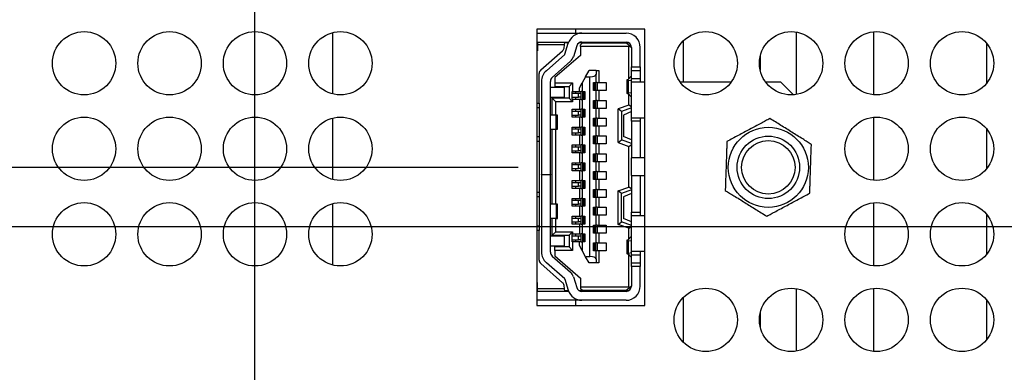
# Model space of a CAD drawing. Extents: x 0 to 34, y 0 to 22.
# Drawn here: x 8.8 to 12.1, y 12.7 to 13.9 of the extents above; entities that cross this region are included whole.
import ezdxf

# ---------------------------------------------------------------- set-up
doc = ezdxf.new("R2010")
doc.units = 0
doc.header["$MEASUREMENT"] = 0
doc.layers.add('DIM', color=1, linetype='CONTINUOUS')
doc.layers.add('PART', color=4, linetype='CONTINUOUS')

msp = doc.modelspace()

# ---------------------------------------------------------------- linework, layer by layer
at = {"layer": 'DIM'}
for p, q in [((9.597, 12.5652), (9.597, 16.44)), ((10.4698, 13.4162), (4.085, 13.4162)), ((13.5645, 13.2188), (3.565, 13.2188))]:
    msp.add_line(p, q, dxfattribs=at)
at = {"layer": 'PART', "linetype": 'CONTINUOUS'}
for p, q in [((9.8539, 13.8627), (9.8539, 13.6596)), ((9.8539, 13.8627), (9.8539, 13.6596)), ((10.8908, 13.8744), (10.5323, 13.8744)), ((10.5323, 13.8744), (10.5323, 12.9579)), ((10.5323, 13.8613), (10.6818, 13.8613)), ((10.6604, 13.8744), (10.6604, 13.8613)), ((10.6818, 13.8613), (10.8281, 13.8613)), ((10.8908, 12.9579), (10.8908, 13.8744)), ((11.3937, 13.6577), (11.3937, 13.8647)), ((11.3937, 13.6577), (11.3937, 13.8647)), ((11.6487, 13.8656), (11.6487, 13.6567)), ((10.5323, 13.8317), (10.5341, 13.8317)), ((10.5341, 13.8317), (10.6256, 13.8317)), ((10.5341, 13.8317), (10.5341, 13.8229)), ((10.5341, 13.8229), (10.5341, 13.8022)), ((10.6242, 13.8229), (10.5341, 13.8229)), ((10.6225, 13.8118), (10.6242, 13.8229)), ((10.6242, 13.8229), (10.6256, 13.8317)), ((10.6369, 13.8288), (10.6251, 13.8288)), ((10.6255, 13.7916), (10.6366, 13.8279)), ((10.6256, 13.8317), (10.638, 13.8317)), ((10.6835, 13.8288), (10.672, 13.8288)), ((10.6746, 13.8302), (10.6746, 13.8288)), ((10.6835, 13.8288), (10.6776, 13.8229)), ((10.6776, 13.817), (10.6776, 13.8229)), ((10.6818, 13.8317), (10.8281, 13.8317)), ((10.6835, 13.8288), (10.8281, 13.8288)), ((10.7337, 13.8288), (10.7337, 13.8317)), ((10.7343, 13.8317), (10.7343, 13.8288)), ((10.7744, 13.8288), (10.7744, 13.8317)), ((10.8281, 13.8288), (10.8394, 13.8194)), ((10.8281, 13.8288), (10.8379, 13.8288)), ((10.837, 13.817), (10.8394, 13.8194)), ((10.8394, 13.8194), (10.8459, 13.814)), ((11.0187, 13.6989), (11.0187, 13.8358)), ((11.0187, 13.6989), (11.0187, 13.8358)), ((12.0237, 13.8284), (12.0237, 13.6939)), ((10.5341, 13.8022), (10.5323, 13.8022)), ((10.545, 13.739), (10.6176, 13.8029)), ((10.5637, 13.7367), (10.6246, 13.7903)), ((10.6776, 13.7875), (10.5919, 13.7136)), ((10.6649, 13.8192), (10.6537, 13.7829)), ((10.6776, 13.817), (10.6776, 13.7875)), ((10.837, 13.817), (10.6776, 13.817)), ((10.837, 13.7094), (10.837, 13.817)), ((10.8459, 13.814), (10.8459, 13.7491)), ((10.8754, 13.7491), (10.8754, 13.814)), ((10.6441, 13.7681), (10.5832, 13.7145)), ((11.2737, 13.7845), (11.2737, 13.7379)), ((10.54, 13.6295), (10.54, 13.7279)), ((10.6941, 13.7166), (10.7053, 13.7373)), ((10.7289, 13.7373), (10.7053, 13.7373)), ((10.7289, 13.7373), (10.7289, 13.7238)), ((10.7289, 13.7373), (10.7378, 13.7373)), ((10.7289, 13.6974), (10.7289, 13.7238)), ((10.7378, 13.7373), (10.7378, 13.6974)), ((10.8459, 13.7491), (10.8754, 13.7491)), ((10.8459, 13.7373), (10.8459, 13.7491)), ((10.8459, 13.7373), (10.8754, 13.7373)), ((10.8459, 13.7107), (10.8459, 13.7373)), ((10.8754, 13.7491), (10.8754, 13.7373)), ((10.8754, 13.7373), (10.8754, 13.7107)), ((10.5476, 13.7012), (10.5476, 13.3924)), ((10.5772, 13.3924), (10.5772, 13.7012)), ((10.5919, 13.7136), (10.5919, 13.6959)), ((10.5919, 13.6959), (10.651, 13.6959)), ((10.5919, 13.6959), (10.5919, 13.6841)), ((10.651, 13.6959), (10.6392, 13.6841)), ((10.651, 13.6959), (10.651, 13.6679)), ((10.674, 13.6796), (10.6829, 13.6959)), ((10.6941, 13.7166), (10.6829, 13.6959)), ((10.6829, 13.6959), (10.6829, 13.6679)), ((10.6941, 13.7166), (10.7083, 13.7166)), ((10.7083, 13.1201), (10.7083, 13.7166)), ((10.7207, 13.6974), (10.7289, 13.6974)), ((10.7207, 13.6708), (10.7207, 13.6974)), ((10.7224, 13.6708), (10.7224, 13.6974)), ((10.7232, 13.6974), (10.7232, 13.6708)), ((10.7272, 13.6974), (10.7272, 13.6708)), ((10.7325, 13.6974), (10.7289, 13.6974)), ((10.7325, 13.6974), (10.7325, 13.6708)), ((10.7325, 13.6974), (10.7378, 13.6974)), ((10.7378, 13.6974), (10.762, 13.6974)), ((10.762, 13.6974), (10.762, 13.6708)), ((10.8311, 13.7061), (10.8311, 13.6621)), ((10.8351, 13.7074), (10.8454, 13.7181)), ((10.8459, 13.7034), (10.8367, 13.7045)), ((10.8367, 13.6637), (10.8367, 13.7045)), ((10.8454, 13.7181), (10.8459, 13.7181)), ((10.8459, 13.7107), (10.8754, 13.7107)), ((10.8459, 13.6989), (10.8459, 13.7107)), ((10.8908, 13.6989), (10.8459, 13.6989)), ((10.8459, 13.5808), (10.8459, 13.6989)), ((10.8754, 13.7107), (10.8754, 13.6989)), ((11.1771, 13.6989), (11.008, 13.6989)), ((11.3419, 13.6989), (11.2915, 13.6989)), ((11.3843, 13.6565), (11.3419, 13.6989)), ((10.6244, 13.6812), (10.5772, 13.6812)), ((10.5919, 13.6841), (10.6392, 13.6841)), ((10.6244, 13.6487), (10.6244, 13.6812)), ((10.6392, 13.6841), (10.6392, 13.6457)), ((10.6498, 13.6413), (10.6498, 13.6679)), ((10.6498, 13.6679), (10.651, 13.6679)), ((10.6702, 13.6605), (10.6498, 13.6605)), ((10.651, 13.6679), (10.674, 13.6679)), ((10.6604, 13.6679), (10.6604, 13.6605)), ((10.6702, 13.6487), (10.6702, 13.6605)), ((10.6793, 13.6605), (10.6702, 13.6605)), ((10.674, 13.6679), (10.674, 13.6796)), ((10.674, 13.6679), (10.6793, 13.6679)), ((10.6793, 13.6413), (10.6793, 13.6679)), ((10.6829, 13.6679), (10.6793, 13.6679)), ((10.6829, 13.6679), (10.6911, 13.6679)), ((10.6846, 13.6413), (10.6846, 13.6679)), ((10.6886, 13.6413), (10.6886, 13.6679)), ((10.6894, 13.6679), (10.6894, 13.6413)), ((10.6911, 13.6679), (10.6911, 13.6413)), ((10.7289, 13.6708), (10.7207, 13.6708)), ((10.7289, 13.6383), (10.7289, 13.6708)), ((10.7325, 13.6708), (10.7289, 13.6708)), ((10.7378, 13.6708), (10.7325, 13.6708)), ((10.7378, 13.6708), (10.7378, 13.6383)), ((10.762, 13.6708), (10.7378, 13.6708)), ((10.8454, 13.6502), (10.8351, 13.6608)), ((10.8367, 13.6637), (10.8459, 13.6649)), ((10.837, 13.6226), (10.837, 13.6588)), ((10.5323, 13.6295), (10.54, 13.6295)), ((10.54, 13.6295), (10.54, 13.6147)), ((10.5772, 13.6487), (10.6244, 13.6487)), ((10.5949, 13.6339), (10.5831, 13.6457)), ((10.6392, 13.6457), (10.5831, 13.6457)), ((10.5831, 13.5896), (10.5831, 13.6457)), ((10.5949, 13.5896), (10.5949, 13.6339)), ((10.651, 13.6339), (10.5949, 13.6339)), ((10.6392, 13.6457), (10.651, 13.6339)), ((10.6498, 13.6487), (10.6702, 13.6487)), ((10.651, 13.6413), (10.6498, 13.6413)), ((10.651, 13.6413), (10.651, 13.6339)), ((10.674, 13.6413), (10.651, 13.6413)), ((10.6604, 13.6487), (10.6604, 13.6413)), ((10.6793, 13.6487), (10.6702, 13.6487)), ((10.674, 13.6413), (10.674, 13.6088)), ((10.6793, 13.6413), (10.674, 13.6413)), ((10.6793, 13.6413), (10.6829, 13.6413)), ((10.6829, 13.6413), (10.6829, 13.6088)), ((10.6911, 13.6413), (10.6829, 13.6413)), ((10.7207, 13.6383), (10.7289, 13.6383)), ((10.7207, 13.6118), (10.7207, 13.6383)), ((10.7224, 13.6118), (10.7224, 13.6383)), ((10.7232, 13.6383), (10.7232, 13.6118)), ((10.7272, 13.6383), (10.7272, 13.6118)), ((10.7325, 13.6383), (10.7289, 13.6383)), ((10.7325, 13.6383), (10.7325, 13.6118)), ((10.7325, 13.6383), (10.7378, 13.6383)), ((10.7378, 13.6383), (10.762, 13.6383)), ((10.762, 13.6383), (10.762, 13.6118)), ((10.8459, 13.6502), (10.8454, 13.6502)), ((10.5323, 13.6147), (10.54, 13.6147)), ((10.54, 13.6147), (10.54, 13.5173)), ((10.6498, 13.5822), (10.6498, 13.6088)), ((10.6498, 13.6088), (10.674, 13.6088)), ((10.6702, 13.6014), (10.6498, 13.6014)), ((10.6604, 13.6088), (10.6604, 13.6014)), ((10.6702, 13.5896), (10.6702, 13.6014)), ((10.6793, 13.6014), (10.6702, 13.6014)), ((10.674, 13.6088), (10.6793, 13.6088)), ((10.6793, 13.5822), (10.6793, 13.6088)), ((10.6829, 13.6088), (10.6793, 13.6088)), ((10.6829, 13.6088), (10.6911, 13.6088)), ((10.6846, 13.5822), (10.6846, 13.6088)), ((10.6886, 13.5822), (10.6886, 13.6088)), ((10.6894, 13.6088), (10.6894, 13.5822)), ((10.6911, 13.6088), (10.6911, 13.5822)), ((10.7289, 13.6118), (10.7207, 13.6118)), ((10.7289, 13.5793), (10.7289, 13.6118)), ((10.7325, 13.6118), (10.7289, 13.6118)), ((10.7378, 13.6118), (10.7325, 13.6118)), ((10.7378, 13.6118), (10.7378, 13.5793)), ((10.762, 13.6118), (10.7378, 13.6118)), ((10.837, 13.6226), (10.8016, 13.6097)), ((10.8016, 13.4987), (10.8016, 13.6097)), ((10.8134, 13.6014), (10.8016, 13.6097)), ((10.8459, 13.6132), (10.8134, 13.6014)), ((10.8134, 13.6014), (10.8134, 13.5069)), ((10.8459, 13.6014), (10.8193, 13.5896)), ((10.8459, 13.6164), (10.837, 13.6226)), ((9.8539, 13.5792), (9.8539, 13.3761)), ((9.8539, 13.5792), (9.8539, 13.3761)), ((10.5964, 13.5896), (10.5772, 13.5896)), ((10.5964, 13.5424), (10.5964, 13.5896)), ((10.6008, 13.5896), (10.5964, 13.5896)), ((10.6008, 13.5424), (10.6008, 13.5896)), ((10.6498, 13.5896), (10.6702, 13.5896)), ((10.674, 13.5822), (10.6498, 13.5822)), ((10.6604, 13.5896), (10.6604, 13.5822)), ((10.6793, 13.5896), (10.6702, 13.5896)), ((10.674, 13.5822), (10.674, 13.5498)), ((10.6793, 13.5822), (10.674, 13.5822)), ((10.6793, 13.5822), (10.6829, 13.5822)), ((10.6829, 13.5822), (10.6829, 13.5498)), ((10.6911, 13.5822), (10.6829, 13.5822)), ((10.7207, 13.5793), (10.7289, 13.5793)), ((10.7207, 13.5527), (10.7207, 13.5793)), ((10.7224, 13.5527), (10.7224, 13.5793)), ((10.7232, 13.5793), (10.7232, 13.5527)), ((10.7272, 13.5793), (10.7272, 13.5527)), ((10.7325, 13.5793), (10.7289, 13.5793)), ((10.7325, 13.5793), (10.7325, 13.5527)), ((10.7325, 13.5793), (10.7378, 13.5793)), ((10.7378, 13.5793), (10.762, 13.5793)), ((10.762, 13.5793), (10.762, 13.5527)), ((10.8193, 13.5896), (10.8193, 13.5188)), ((10.8459, 13.5808), (10.8908, 13.5808)), ((10.8459, 13.569), (10.8459, 13.5808)), ((10.8754, 13.569), (10.8459, 13.569)), ((10.8459, 13.569), (10.8459, 13.4479)), ((10.8754, 13.5808), (10.8754, 13.569)), ((10.8754, 13.569), (10.8754, 13.4479)), ((11.6487, 13.5821), (11.6487, 13.3732)), ((10.5772, 13.5424), (10.5964, 13.5424)), ((10.5831, 13.2943), (10.5831, 13.5424)), ((10.5949, 13.2943), (10.5949, 13.5424)), ((10.5964, 13.5424), (10.6008, 13.5424)), ((10.6498, 13.5232), (10.6498, 13.5498)), ((10.6498, 13.5498), (10.674, 13.5498)), ((10.6702, 13.5424), (10.6498, 13.5424)), ((10.6498, 13.5306), (10.6702, 13.5306)), ((10.6604, 13.5498), (10.6604, 13.5424)), ((10.6604, 13.5306), (10.6604, 13.5232)), ((10.6702, 13.5306), (10.6702, 13.5424)), ((10.6793, 13.5424), (10.6702, 13.5424)), ((10.6793, 13.5306), (10.6702, 13.5306)), ((10.674, 13.5498), (10.6793, 13.5498)), ((10.6793, 13.5232), (10.6793, 13.5498)), ((10.6829, 13.5498), (10.6793, 13.5498)), ((10.6829, 13.5498), (10.6911, 13.5498)), ((10.6846, 13.5232), (10.6846, 13.5498)), ((10.6886, 13.5232), (10.6886, 13.5498)), ((10.6894, 13.5498), (10.6894, 13.5232)), ((10.6911, 13.5498), (10.6911, 13.5232)), ((10.7289, 13.5527), (10.7207, 13.5527)), ((10.7289, 13.5202), (10.7289, 13.5527)), ((10.7325, 13.5527), (10.7289, 13.5527)), ((10.7378, 13.5527), (10.7325, 13.5527)), ((10.7378, 13.5527), (10.7378, 13.5202)), ((10.762, 13.5527), (10.7378, 13.5527)), ((12.0237, 13.5449), (12.0237, 13.4104)), ((10.54, 13.5173), (10.5323, 13.5173)), ((10.5323, 13.5025), (10.54, 13.5025)), ((10.54, 13.5173), (10.54, 13.5025)), ((10.54, 13.5025), (10.54, 13.3342)), ((10.674, 13.5232), (10.6498, 13.5232)), ((10.674, 13.5232), (10.674, 13.4907)), ((10.6793, 13.5232), (10.674, 13.5232)), ((10.6793, 13.5232), (10.6829, 13.5232)), ((10.6829, 13.5232), (10.6829, 13.4907)), ((10.6911, 13.5232), (10.6829, 13.5232)), ((10.7207, 13.5202), (10.7289, 13.5202)), ((10.7207, 13.4937), (10.7207, 13.5202)), ((10.7289, 13.4937), (10.7207, 13.4937)), ((10.7224, 13.4937), (10.7224, 13.5202)), ((10.7232, 13.5202), (10.7232, 13.4937)), ((10.7272, 13.5202), (10.7272, 13.4937)), ((10.7325, 13.5202), (10.7289, 13.5202)), ((10.7289, 13.4612), (10.7289, 13.4937)), ((10.7325, 13.4937), (10.7289, 13.4937)), ((10.7325, 13.5202), (10.7325, 13.4937)), ((10.7325, 13.5202), (10.7378, 13.5202)), ((10.7378, 13.4937), (10.7325, 13.4937)), ((10.7378, 13.5202), (10.762, 13.5202)), ((10.7378, 13.4937), (10.7378, 13.4612)), ((10.762, 13.4937), (10.7378, 13.4937)), ((10.762, 13.5202), (10.762, 13.4937)), ((10.8016, 13.4987), (10.8134, 13.5069)), ((10.8016, 13.4987), (10.837, 13.4858)), ((10.8459, 13.4951), (10.8134, 13.5069)), ((10.8459, 13.5069), (10.8193, 13.5188)), ((10.6498, 13.4641), (10.6498, 13.4907)), ((10.6498, 13.4907), (10.674, 13.4907)), ((10.6702, 13.4833), (10.6498, 13.4833)), ((10.6498, 13.4715), (10.6702, 13.4715)), ((10.674, 13.4641), (10.6498, 13.4641)), ((10.6604, 13.4907), (10.6604, 13.4833)), ((10.6604, 13.4715), (10.6604, 13.4641)), ((10.6702, 13.4715), (10.6702, 13.4833)), ((10.6793, 13.4833), (10.6702, 13.4833)), ((10.6793, 13.4715), (10.6702, 13.4715)), ((10.674, 13.4907), (10.6793, 13.4907)), ((10.674, 13.4641), (10.674, 13.4317)), ((10.6793, 13.4641), (10.674, 13.4641)), ((10.6793, 13.4641), (10.6793, 13.4907)), ((10.6829, 13.4907), (10.6793, 13.4907)), ((10.6793, 13.4641), (10.6829, 13.4641)), ((10.6829, 13.4907), (10.6911, 13.4907)), ((10.6829, 13.4641), (10.6829, 13.4317)), ((10.6911, 13.4641), (10.6829, 13.4641)), ((10.6846, 13.4641), (10.6846, 13.4907)), ((10.6886, 13.4641), (10.6886, 13.4907)), ((10.6894, 13.4907), (10.6894, 13.4641)), ((10.6911, 13.4907), (10.6911, 13.4641)), ((10.7207, 13.4612), (10.7289, 13.4612)), ((10.7207, 13.4346), (10.7207, 13.4612)), ((10.7224, 13.4346), (10.7224, 13.4612)), ((10.7232, 13.4612), (10.7232, 13.4346)), ((10.7272, 13.4612), (10.7272, 13.4346)), ((10.7325, 13.4612), (10.7289, 13.4612)), ((10.7325, 13.4612), (10.7325, 13.4346)), ((10.7325, 13.4612), (10.7378, 13.4612)), ((10.7378, 13.4612), (10.762, 13.4612)), ((10.762, 13.4612), (10.762, 13.4346)), ((10.837, 13.4858), (10.8459, 13.492)), ((10.837, 13.3509), (10.837, 13.4858)), ((10.6498, 13.4051), (10.6498, 13.4317)), ((10.6498, 13.4317), (10.674, 13.4317)), ((10.6604, 13.4317), (10.6604, 13.4243)), ((10.674, 13.4317), (10.6793, 13.4317)), ((10.6793, 13.4051), (10.6793, 13.4317)), ((10.6829, 13.4317), (10.6793, 13.4317)), ((10.6829, 13.4317), (10.6911, 13.4317)), ((10.6846, 13.4051), (10.6846, 13.4317)), ((10.6886, 13.4051), (10.6886, 13.4317)), ((10.6894, 13.4317), (10.6894, 13.4051)), ((10.6911, 13.4317), (10.6911, 13.4051)), ((10.7289, 13.4346), (10.7207, 13.4346)), ((10.7289, 13.4021), (10.7289, 13.4346)), ((10.7325, 13.4346), (10.7289, 13.4346)), ((10.7378, 13.4346), (10.7325, 13.4346)), ((10.7378, 13.4346), (10.7378, 13.4021)), ((10.762, 13.4346), (10.7378, 13.4346)), ((10.8908, 13.4479), (10.8459, 13.4479)), ((10.8459, 13.3888), (10.8459, 13.4479)), ((10.6702, 13.4243), (10.6498, 13.4243)), ((10.6498, 13.4125), (10.6702, 13.4125)), ((10.674, 13.4051), (10.6498, 13.4051)), ((10.6604, 13.4125), (10.6604, 13.4051)), ((10.6702, 13.4125), (10.6702, 13.4243)), ((10.6793, 13.4243), (10.6702, 13.4243)), ((10.6793, 13.4125), (10.6702, 13.4125)), ((10.674, 13.4051), (10.674, 13.3726)), ((10.6793, 13.4051), (10.674, 13.4051)), ((10.6793, 13.4051), (10.6829, 13.4051)), ((10.6829, 13.4051), (10.6829, 13.3726)), ((10.6911, 13.4051), (10.6829, 13.4051)), ((10.7207, 13.4021), (10.7289, 13.4021)), ((10.7207, 13.3755), (10.7207, 13.4021)), ((10.7224, 13.3755), (10.7224, 13.4021)), ((10.7232, 13.4021), (10.7232, 13.3755)), ((10.7272, 13.4021), (10.7272, 13.3755)), ((10.7325, 13.4021), (10.7289, 13.4021)), ((10.7325, 13.4021), (10.7325, 13.3755)), ((10.7325, 13.4021), (10.7378, 13.4021)), ((10.7378, 13.4021), (10.762, 13.4021)), ((10.762, 13.4021), (10.762, 13.3755)), ((10.5476, 13.3924), (10.5772, 13.3924)), ((10.5476, 13.3918), (10.5476, 13.3924)), ((10.5476, 13.3918), (10.5476, 13.1355)), ((10.5772, 13.3918), (10.5476, 13.3918)), ((10.5772, 13.3924), (10.5772, 13.3918)), ((10.5772, 13.1355), (10.5772, 13.3918)), ((10.6498, 13.346), (10.6498, 13.3726)), ((10.6498, 13.3726), (10.674, 13.3726)), ((10.6702, 13.3652), (10.6498, 13.3652)), ((10.6604, 13.3726), (10.6604, 13.3652)), ((10.6702, 13.3534), (10.6702, 13.3652)), ((10.6793, 13.3652), (10.6702, 13.3652)), ((10.674, 13.3726), (10.6793, 13.3726)), ((10.6793, 13.346), (10.6793, 13.3726)), ((10.6829, 13.3726), (10.6793, 13.3726)), ((10.6829, 13.3726), (10.6911, 13.3726)), ((10.6846, 13.346), (10.6846, 13.3726)), ((10.6886, 13.346), (10.6886, 13.3726)), ((10.6894, 13.3726), (10.6894, 13.346)), ((10.6911, 13.3726), (10.6911, 13.346)), ((10.7289, 13.3755), (10.7207, 13.3755)), ((10.7289, 13.3431), (10.7289, 13.3755)), ((10.7325, 13.3755), (10.7289, 13.3755)), ((10.7378, 13.3755), (10.7325, 13.3755)), ((10.7378, 13.3755), (10.7378, 13.3431)), ((10.762, 13.3755), (10.7378, 13.3755)), ((10.8459, 13.3888), (10.8908, 13.3888)), ((10.8459, 13.3888), (10.8459, 13.2678)), ((10.8754, 13.3888), (10.8754, 13.2678)), ((10.5323, 13.3342), (10.54, 13.3342)), ((10.54, 13.3342), (10.54, 13.3194)), ((10.6498, 13.3534), (10.6702, 13.3534)), ((10.674, 13.346), (10.6498, 13.346)), ((10.6604, 13.3534), (10.6604, 13.346)), ((10.6793, 13.3534), (10.6702, 13.3534)), ((10.674, 13.346), (10.674, 13.3135)), ((10.6793, 13.346), (10.674, 13.346)), ((10.6793, 13.346), (10.6829, 13.346)), ((10.6829, 13.346), (10.6829, 13.3135)), ((10.6911, 13.346), (10.6829, 13.346)), ((10.7207, 13.3431), (10.7289, 13.3431)), ((10.7207, 13.3165), (10.7207, 13.3431)), ((10.7224, 13.3165), (10.7224, 13.3431)), ((10.7232, 13.3431), (10.7232, 13.3165)), ((10.7272, 13.3431), (10.7272, 13.3165)), ((10.7325, 13.3431), (10.7289, 13.3431)), ((10.7325, 13.3431), (10.7325, 13.3165)), ((10.7325, 13.3431), (10.7378, 13.3431)), ((10.7378, 13.3431), (10.762, 13.3431)), ((10.762, 13.3431), (10.762, 13.3165)), ((10.8016, 13.3381), (10.837, 13.3509)), ((10.8016, 13.227), (10.8016, 13.3381)), ((10.8134, 13.3298), (10.8016, 13.3381)), ((10.8459, 13.3416), (10.8134, 13.3298)), ((10.8134, 13.2353), (10.8134, 13.3298)), ((10.8459, 13.3298), (10.8193, 13.318)), ((10.8459, 13.3447), (10.837, 13.3509)), ((10.5323, 13.3194), (10.54, 13.3194)), ((10.54, 13.3194), (10.54, 13.222)), ((10.6498, 13.287), (10.6498, 13.3135)), ((10.6498, 13.3135), (10.674, 13.3135)), ((10.6702, 13.3062), (10.6498, 13.3062)), ((10.6604, 13.3135), (10.6604, 13.3062)), ((10.6702, 13.2943), (10.6702, 13.3062)), ((10.6793, 13.3062), (10.6702, 13.3062)), ((10.674, 13.3135), (10.6793, 13.3135)), ((10.6793, 13.287), (10.6793, 13.3135)), ((10.6829, 13.3135), (10.6793, 13.3135)), ((10.6829, 13.3135), (10.6911, 13.3135)), ((10.6846, 13.287), (10.6846, 13.3135)), ((10.6886, 13.287), (10.6886, 13.3135)), ((10.6894, 13.3135), (10.6894, 13.287)), ((10.6911, 13.3135), (10.6911, 13.287)), ((10.7289, 13.3165), (10.7207, 13.3165)), ((10.7289, 13.284), (10.7289, 13.3165)), ((10.7325, 13.3165), (10.7289, 13.3165)), ((10.7378, 13.3165), (10.7325, 13.3165)), ((10.7378, 13.3165), (10.7378, 13.284)), ((10.762, 13.3165), (10.7378, 13.3165)), ((10.8193, 13.318), (10.8193, 13.2471)), ((11.6487, 13.2986), (11.6487, 13.0897)), ((9.8539, 13.2957), (9.8539, 13.0926)), ((9.8539, 13.2957), (9.8539, 13.0926)), ((10.5964, 13.2943), (10.5772, 13.2943)), ((10.5964, 13.2943), (10.5964, 13.2471)), ((10.6008, 13.2943), (10.5964, 13.2943)), ((10.6008, 13.2471), (10.6008, 13.2943)), ((10.6498, 13.2943), (10.6702, 13.2943)), ((10.674, 13.287), (10.6498, 13.287)), ((10.6604, 13.2943), (10.6604, 13.287)), ((10.6793, 13.2943), (10.6702, 13.2943)), ((10.674, 13.287), (10.674, 13.2545)), ((10.6793, 13.287), (10.674, 13.287)), ((10.6793, 13.287), (10.6829, 13.287)), ((10.6829, 13.287), (10.6829, 13.2545)), ((10.6911, 13.287), (10.6829, 13.287)), ((10.7207, 13.284), (10.7289, 13.284)), ((10.7207, 13.2574), (10.7207, 13.284)), ((10.7224, 13.2574), (10.7224, 13.284)), ((10.7232, 13.284), (10.7232, 13.2574)), ((10.7272, 13.284), (10.7272, 13.2574)), ((10.7325, 13.284), (10.7289, 13.284)), ((10.7325, 13.284), (10.7325, 13.2574)), ((10.7325, 13.284), (10.7378, 13.284)), ((10.7378, 13.284), (10.762, 13.284)), ((10.762, 13.284), (10.762, 13.2574)), ((10.8459, 13.2678), (10.8754, 13.2678)), ((10.8459, 13.256), (10.8459, 13.2678)), ((10.8754, 13.2678), (10.8754, 13.256)), ((10.5964, 13.2471), (10.5772, 13.2471)), ((10.5831, 13.191), (10.5831, 13.2471)), ((10.5949, 13.2028), (10.5949, 13.2471)), ((10.5964, 13.2471), (10.6008, 13.2471)), ((10.6498, 13.2279), (10.6498, 13.2545)), ((10.6498, 13.2545), (10.674, 13.2545)), ((10.6702, 13.2471), (10.6498, 13.2471)), ((10.6498, 13.2353), (10.6702, 13.2353)), ((10.6604, 13.2545), (10.6604, 13.2471)), ((10.6604, 13.2353), (10.6604, 13.2279)), ((10.6702, 13.2353), (10.6702, 13.2471)), ((10.6793, 13.2471), (10.6702, 13.2471)), ((10.6793, 13.2353), (10.6702, 13.2353)), ((10.674, 13.2545), (10.6793, 13.2545)), ((10.6793, 13.2279), (10.6793, 13.2545)), ((10.6829, 13.2545), (10.6793, 13.2545)), ((10.6829, 13.2545), (10.6911, 13.2545)), ((10.6846, 13.2279), (10.6846, 13.2545)), ((10.6886, 13.2279), (10.6886, 13.2545)), ((10.6894, 13.2545), (10.6894, 13.2279)), ((10.6911, 13.2545), (10.6911, 13.2279)), ((10.7289, 13.2574), (10.7207, 13.2574)), ((10.7289, 13.225), (10.7289, 13.2574)), ((10.7325, 13.2574), (10.7289, 13.2574)), ((10.7378, 13.2574), (10.7325, 13.2574)), ((10.7378, 13.2574), (10.7378, 13.225)), ((10.762, 13.2574), (10.7378, 13.2574)), ((10.8016, 13.227), (10.8134, 13.2353)), ((10.8459, 13.2235), (10.8134, 13.2353)), ((10.8459, 13.2353), (10.8193, 13.2471)), ((10.8908, 13.256), (10.8459, 13.256)), ((10.8459, 13.1379), (10.8459, 13.256)), ((12.0237, 13.2614), (12.0237, 13.1269)), ((10.5323, 13.222), (10.54, 13.222)), ((10.54, 13.2072), (10.5323, 13.2072)), ((10.54, 13.222), (10.54, 13.2072)), ((10.54, 13.1088), (10.54, 13.2072)), ((10.5831, 13.191), (10.5949, 13.2028)), ((10.5949, 13.2028), (10.651, 13.2028)), ((10.651, 13.2028), (10.6392, 13.191)), ((10.674, 13.2279), (10.6498, 13.2279)), ((10.651, 13.2028), (10.651, 13.1954)), ((10.674, 13.2279), (10.674, 13.1954)), ((10.6793, 13.2279), (10.674, 13.2279)), ((10.6793, 13.2279), (10.6829, 13.2279)), ((10.6829, 13.2279), (10.6829, 13.1954)), ((10.6911, 13.2279), (10.6829, 13.2279)), ((10.7207, 13.225), (10.7289, 13.225)), ((10.7207, 13.1984), (10.7207, 13.225)), ((10.7224, 13.1984), (10.7224, 13.225)), ((10.7232, 13.225), (10.7232, 13.1984)), ((10.7272, 13.225), (10.7272, 13.1984)), ((10.7325, 13.225), (10.7289, 13.225)), ((10.7325, 13.225), (10.7325, 13.1984)), ((10.7325, 13.225), (10.7378, 13.225)), ((10.7378, 13.225), (10.762, 13.225)), ((10.762, 13.225), (10.762, 13.1984)), ((10.837, 13.2141), (10.8016, 13.227)), ((10.837, 13.2141), (10.8459, 13.2203)), ((10.837, 13.1779), (10.837, 13.2141)), ((10.6244, 13.188), (10.5772, 13.188)), ((10.5831, 13.191), (10.6392, 13.191)), ((10.6244, 13.1556), (10.6244, 13.188)), ((10.6392, 13.191), (10.6392, 13.1526)), ((10.6498, 13.1689), (10.6498, 13.1954)), ((10.6498, 13.1954), (10.651, 13.1954)), ((10.6702, 13.188), (10.6498, 13.188)), ((10.6498, 13.1762), (10.6702, 13.1762)), ((10.651, 13.1689), (10.6498, 13.1689)), ((10.651, 13.1954), (10.674, 13.1954)), ((10.651, 13.1689), (10.651, 13.1408)), ((10.674, 13.1689), (10.651, 13.1689)), ((10.6604, 13.1954), (10.6604, 13.188)), ((10.6604, 13.1762), (10.6604, 13.1689)), ((10.6702, 13.1762), (10.6702, 13.188)), ((10.6793, 13.188), (10.6702, 13.188)), ((10.6793, 13.1762), (10.6702, 13.1762)), ((10.674, 13.1954), (10.6793, 13.1954)), ((10.674, 13.1571), (10.674, 13.1689)), ((10.6793, 13.1689), (10.674, 13.1689)), ((10.6793, 13.1689), (10.6793, 13.1954)), ((10.6829, 13.1954), (10.6793, 13.1954)), ((10.6793, 13.1689), (10.6829, 13.1689)), ((10.6829, 13.1954), (10.6911, 13.1954)), ((10.6829, 13.1689), (10.6829, 13.1408)), ((10.6911, 13.1689), (10.6829, 13.1689)), ((10.6846, 13.1689), (10.6846, 13.1954)), ((10.6886, 13.1689), (10.6886, 13.1954)), ((10.6894, 13.1954), (10.6894, 13.1689)), ((10.6911, 13.1954), (10.6911, 13.1689)), ((10.7289, 13.1984), (10.7207, 13.1984)), ((10.7289, 13.1659), (10.7289, 13.1984)), ((10.7325, 13.1984), (10.7289, 13.1984)), ((10.7378, 13.1984), (10.7325, 13.1984)), ((10.7378, 13.1984), (10.7378, 13.1659)), ((10.762, 13.1984), (10.7378, 13.1984)), ((10.8311, 13.1746), (10.8311, 13.1306)), ((10.8454, 13.1866), (10.8351, 13.1759)), ((10.8459, 13.1719), (10.8367, 13.173)), ((10.8367, 13.1322), (10.8367, 13.173)), ((10.8454, 13.1866), (10.8459, 13.1866)), ((10.5772, 13.1556), (10.6244, 13.1556)), ((10.6392, 13.1526), (10.5919, 13.1526)), ((10.5919, 13.1408), (10.5919, 13.1526)), ((10.5919, 13.1408), (10.5919, 13.1231)), ((10.651, 13.1408), (10.5919, 13.1408)), ((10.651, 13.1408), (10.6392, 13.1526)), ((10.6829, 13.1408), (10.674, 13.1571)), ((10.6941, 13.1201), (10.6829, 13.1408)), ((10.7207, 13.1659), (10.7289, 13.1659)), ((10.7207, 13.1393), (10.7207, 13.1659)), ((10.7289, 13.1393), (10.7207, 13.1393)), ((10.7224, 13.1393), (10.7224, 13.1659)), ((10.7232, 13.1659), (10.7232, 13.1393)), ((10.7272, 13.1659), (10.7272, 13.1393)), ((10.7325, 13.1659), (10.7289, 13.1659)), ((10.7289, 13.1129), (10.7289, 13.1393)), ((10.7325, 13.1393), (10.7289, 13.1393)), ((10.7325, 13.1659), (10.7325, 13.1393)), ((10.7325, 13.1659), (10.7378, 13.1659)), ((10.7378, 13.1393), (10.7325, 13.1393)), ((10.7378, 13.1659), (10.762, 13.1659)), ((10.7378, 13.1393), (10.7378, 13.0995)), ((10.762, 13.1393), (10.7378, 13.1393)), ((10.762, 13.1659), (10.762, 13.1393)), ((10.8367, 13.1322), (10.8459, 13.1334)), ((10.8459, 13.1379), (10.8908, 13.1379)), ((10.8459, 13.126), (10.8459, 13.1379)), ((10.8754, 13.1379), (10.8754, 13.126)), ((10.5832, 13.1222), (10.6441, 13.0686)), ((10.5919, 13.1231), (10.6776, 13.0493)), ((10.7083, 13.1201), (10.6941, 13.1201)), ((10.7053, 13.0995), (10.6941, 13.1201)), ((10.7289, 13.1129), (10.7289, 13.0995)), ((10.8351, 13.1293), (10.8454, 13.1187)), ((10.837, 13.0197), (10.837, 13.1273)), ((10.8459, 13.1187), (10.8454, 13.1187)), ((10.8459, 13.126), (10.8754, 13.126)), ((10.8459, 13.0995), (10.8459, 13.126)), ((10.8754, 13.126), (10.8754, 13.0995)), ((10.545, 13.0977), (10.6176, 13.0338)), ((10.6246, 13.0465), (10.5637, 13.1001)), ((10.7289, 13.0995), (10.7053, 13.0995)), ((10.7378, 13.0995), (10.7289, 13.0995)), ((10.8459, 13.0995), (10.8754, 13.0995)), ((10.8459, 13.0877), (10.8459, 13.0995)), ((10.8459, 13.0877), (10.8459, 13.0227)), ((10.8754, 13.0877), (10.8459, 13.0877)), ((10.8754, 13.0995), (10.8754, 13.0877)), ((10.8754, 13.0227), (10.8754, 13.0877)), ((10.6255, 13.0451), (10.6366, 13.0088)), ((10.6537, 13.0538), (10.6649, 13.0175)), ((10.6776, 13.0493), (10.6776, 13.0197)), ((10.5323, 13.0345), (10.5341, 13.0345)), ((10.5341, 13.005), (10.5323, 13.005)), ((10.5341, 13.0138), (10.5341, 13.0345)), ((10.5341, 13.005), (10.5341, 13.0138)), ((10.6242, 13.0138), (10.5341, 13.0138)), ((10.6256, 13.005), (10.5341, 13.005)), ((10.6242, 13.0138), (10.6225, 13.025)), ((10.6256, 13.005), (10.6242, 13.0138)), ((10.6251, 13.0079), (10.6369, 13.0079)), ((10.638, 13.005), (10.6256, 13.005)), ((10.672, 13.0079), (10.6835, 13.0079)), ((10.6746, 13.0079), (10.6746, 13.0065)), ((10.6776, 13.0197), (10.837, 13.0197)), ((10.6776, 13.0197), (10.6776, 13.0138)), ((10.6835, 13.0079), (10.6776, 13.0138)), ((10.8281, 13.005), (10.6818, 13.005)), ((10.8281, 13.0079), (10.6835, 13.0079)), ((10.7337, 13.005), (10.7337, 13.0079)), ((10.7343, 13.0079), (10.7343, 13.005)), ((10.7744, 13.0079), (10.7744, 13.005)), ((10.8394, 13.0173), (10.8281, 13.0079)), ((10.8281, 13.0079), (10.8379, 13.0079)), ((10.8394, 13.0173), (10.837, 13.0197)), ((10.8459, 13.0227), (10.8394, 13.0173)), ((11.3937, 12.8072), (11.3937, 13.0142)), ((11.3937, 12.8072), (11.3937, 13.0142)), ((11.6487, 13.0151), (11.6487, 12.8062)), ((10.6818, 12.9755), (10.5323, 12.9755)), ((10.6604, 12.9755), (10.6604, 12.9579)), ((10.8281, 12.9755), (10.6818, 12.9755)), ((11.0187, 12.8361), (11.0187, 12.9853)), ((11.0187, 12.8361), (11.0187, 12.9853)), ((12.0237, 12.9779), (12.0237, 12.8434)), ((10.5323, 12.9579), (10.8908, 12.9579)), ((11.2737, 12.934), (11.2737, 12.8874))]:
    msp.add_line(p, q, dxfattribs=at)
for centre, radius in [((9.03, 13.7612), 0.105), ((9.3135, 13.7612), 0.105), ((9.597, 13.7612), 0.105), ((9.8805, 13.7612), 0.105), ((11.0925, 13.7612), 0.105), ((11.376, 13.7612), 0.105), ((11.6595, 13.7612), 0.105), ((11.943, 13.7612), 0.105), ((9.03, 13.4777), 0.105), ((9.3135, 13.4777), 0.105), ((9.597, 13.4777), 0.105), ((9.8805, 13.4777), 0.105), ((11.6595, 13.4777), 0.105), ((11.943, 13.4777), 0.105), ((11.3003, 13.4162), 0.1328), ((11.3003, 13.4162), 0.1036), ((11.3003, 13.4162), 0.0886), ((9.03, 13.1942), 0.105), ((9.3135, 13.1942), 0.105), ((9.597, 13.1942), 0.105), ((9.8805, 13.1942), 0.105), ((11.6595, 13.1942), 0.105), ((11.943, 13.1942), 0.105), ((11.0925, 12.9107), 0.105), ((11.376, 12.9107), 0.105), ((11.6595, 12.9107), 0.105), ((11.943, 12.9107), 0.105)]:
    msp.add_circle(centre, radius, dxfattribs=at)
for centre, radius, start, end in [((10.6818, 13.814), 0.0472, 90, 162.8973), ((10.8281, 13.814), 0.0472, 0, 90), ((10.6818, 13.814), 0.0177, 90, 162.8973), ((10.8281, 13.814), 0.0177, 0, 90), ((10.6079, 13.814), 0.0148, 311.3478, 351.1042), ((10.6226, 13.7925), 0.00295, 311.3478, 342.8973), ((10.6226, 13.7925), 0.0325, 311.3478, 342.8973), ((10.5547, 13.7279), 0.0148, 131.3478, 180), ((10.5949, 13.7012), 0.0472, 131.3478, 180), ((10.5949, 13.7012), 0.0177, 131.3478, 180), ((10.5949, 13.1355), 0.0472, 180, 228.6522), ((10.5949, 13.1355), 0.0177, 180, 228.6522), ((10.5547, 13.1088), 0.0148, 180, 228.6522), ((10.6226, 13.0442), 0.0325, 17.1027, 48.6522), ((10.6226, 13.0442), 0.00295, 17.1027, 48.6522), ((10.6079, 13.0227), 0.0148, 8.8958, 48.6522), ((10.6818, 13.0227), 0.0472, 197.1027, 270), ((10.6818, 13.0227), 0.0177, 197.1027, 270), ((10.8281, 13.0227), 0.0472, 270, 0), ((10.8281, 13.0227), 0.0177, 270, 0)]:
    msp.add_arc(centre, radius, start, end, dxfattribs=at)
for centre, major_axis, ratio, start_param, end_param in [((10.7083, 13.7238), (0.0207, 0), 0.35, 4.712389, 6.283185), ((10.8724, 13.7061), (0.0413, 0), 0.075342, 2.698682, 3.670149), ((10.8724, 13.6621), (0.0413, 0), 0.075342, 2.613036, 3.584504), ((10.8724, 13.1746), (0.0413, 0), 0.075342, 2.698682, 3.670149), ((10.7083, 13.1129), (0.0207, 0), 0.35, 0, 1.570796), ((10.8724, 13.1306), (0.0413, 0), 0.075342, 2.613036, 3.584504)]:
    msp.add_ellipse(centre, major_axis=major_axis, ratio=ratio, start_param=start_param, end_param=end_param, dxfattribs=at)
for points, knots in [([(11.3056, 13.578), (11.3008, 13.5755), (11.2911, 13.5703), (11.2747, 13.5615), (11.2571, 13.5521), (11.232, 13.5387), (11.2068, 13.5253), (11.1813, 13.5116), (11.169, 13.505), (11.1628, 13.5017)], [0, 0, 0, 0, 0.105155, 0.212873, 0.342044, 0.471302, 0.731629, 0.864427, 1, 1, 1, 1]), ([(11.4431, 13.4925), (11.4385, 13.4954), (11.4292, 13.5012), (11.4133, 13.511), (11.3964, 13.5216), (11.3723, 13.5366), (11.348, 13.5516), (11.3235, 13.5669), (11.3116, 13.5743), (11.3056, 13.578)], [0, 0, 0, 0, 0.105155, 0.212873, 0.342044, 0.471302, 0.731629, 0.864427, 1, 1, 1, 1]), ([(11.1628, 13.5017), (11.1626, 13.497), (11.1623, 13.4875), (11.1617, 13.4689), (11.161, 13.4467), (11.1601, 13.4199), (11.1592, 13.3924), (11.1583, 13.3667), (11.1578, 13.3491), (11.1575, 13.3413), (11.1574, 13.3398)], [0, 0, 0, 0, 0.092086, 0.184395, 0.342113, 0.500033, 0.673178, 0.845969, 0.971264, 1, 1, 1, 1]), ([(11.4378, 13.3306), (11.438, 13.3354), (11.4383, 13.3449), (11.4389, 13.3634), (11.4396, 13.3857), (11.4405, 13.4124), (11.4414, 13.44), (11.4422, 13.4657), (11.4428, 13.4832), (11.4431, 13.491), (11.4431, 13.4925)], [0, 0, 0, 0, 0.092086, 0.184395, 0.342113, 0.500033, 0.673178, 0.845969, 0.971264, 1, 1, 1, 1]), ([(11.1574, 13.3398), (11.1621, 13.337), (11.1714, 13.3311), (11.1872, 13.3213), (11.2042, 13.3108), (11.2283, 13.2958), (11.2525, 13.2807), (11.2771, 13.2654), (11.289, 13.258), (11.295, 13.2543)], [0, 0, 0, 0, 0.105155, 0.212873, 0.342044, 0.471302, 0.731629, 0.864427, 1, 1, 1, 1]), ([(11.295, 13.2543), (11.2998, 13.2569), (11.3095, 13.2621), (11.3259, 13.2708), (11.3435, 13.2802), (11.3686, 13.2936), (11.3937, 13.3071), (11.4193, 13.3207), (11.4316, 13.3273), (11.4378, 13.3306)], [0, 0, 0, 0, 0.105155, 0.212873, 0.342044, 0.471302, 0.731629, 0.864427, 1, 1, 1, 1])]:
    msp.add_open_spline(points, degree=3, knots=knots, dxfattribs=at)

doc.saveas('drawing.dxf')
